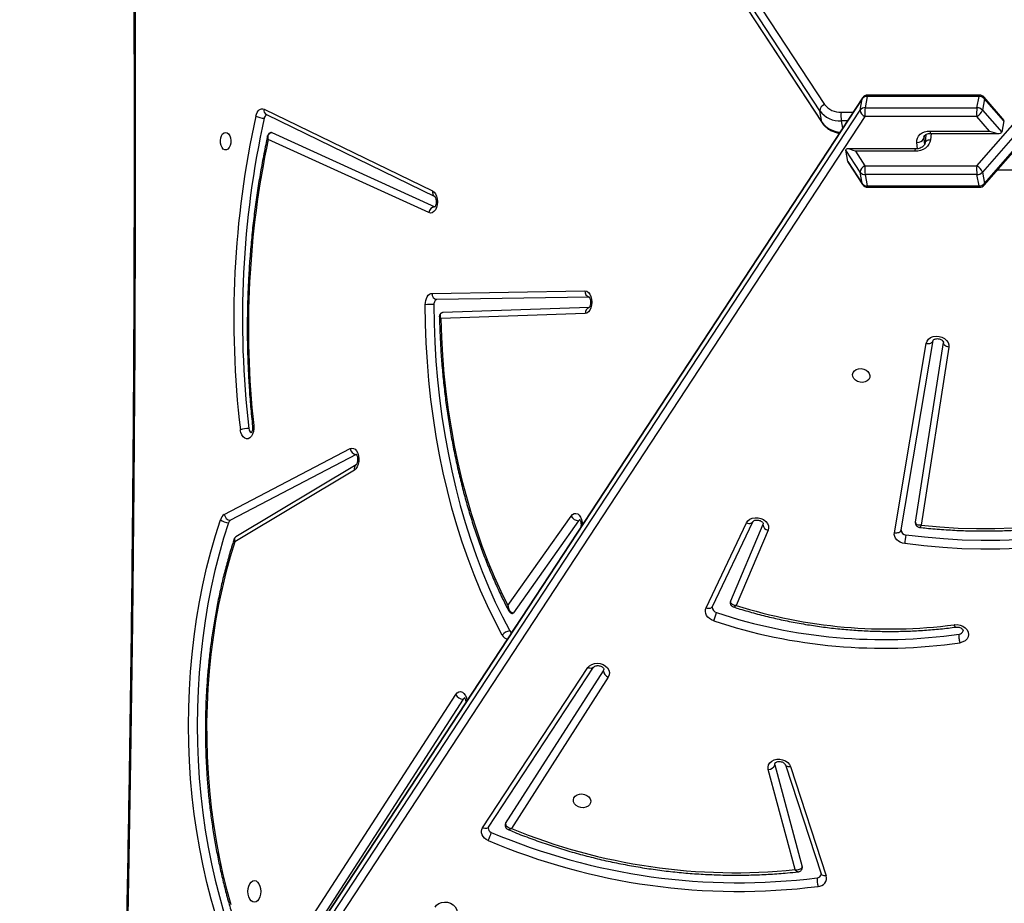
# Model space of a CAD drawing. Units: inches. Extents: x 1292 to 2521, y -888 to -58.
# Drawn here: x 1929 to 1977, y -491 to -448 of the extents above; entities that cross this region are included whole.
import ezdxf

# ---------------------------------------------------------------- set-up
doc = ezdxf.new("R2010")
doc.units = ezdxf.units.IN
doc.header["$MEASUREMENT"] = 0
doc.layers.add('VP-DIM', color=7, linetype='Continuous')
doc.layers.add('VP-HIC', color=6, linetype='Continuous')
doc.layers.add('VP-EQ', color=7, linetype='Continuous', true_color=0x8a3492)
doc.styles.get("Standard").update_dxf_attribs({"font": 'arial.ttf'})
doc.dimstyles.get("Standard").update_dxf_attribs({"dimtxt": 14, "dimasz": 20, "dimexe": 20, "dimexo": 50, "dimgap": 20, "dimtad": 0, "dimdec": 0, "dimzin": 0, "dimdsep": 46, "dimtxsty": 'Standard', "dimcen": -0.09, "dimadec": 0, "dimazin": 0, "dimtfac": 1, "dimtdec": 4, "dimtofl": 0, "dimtmove": 0, "dimatfit": 3, "dimfxl": 70, "dimfxlon": 1, "dimtolj": 1, "dimtzin": 0, "dimarcsym": 0})

# ---------------------------------------------------------------- blocks, each defined once
blk = doc.blocks.new('*D53')
at = {"layer": 'Defpoints', "color": 0}
for p in [(2351.38, -78.019), (1621.488, -421.169), (2351.38, -506.328)]:
    blk.add_point(p, dxfattribs=at)
at = {"layer": 'VP-DIM', "color": 0, "lineweight": -2}
for p, q in [((1621.488, -148.019), (1621.488, -58.019)), ((2351.38, -148.019), (2351.38, -58.019)), ((1641.488, -78.019), (1967.815, -78.019)), ((2331.38, -78.019), (2038.545, -78.019))]:
    blk.add_line(p, q, dxfattribs=at)
at = {"layer": 'VP-DIM', "color": 0}
for points in [[(1641.488, -74.686), (1641.488, -81.353), (1621.488, -78.019)], [(2331.38, -81.353), (2331.38, -74.686), (2351.38, -78.019)]]:
    blk.add_solid(points, dxfattribs=at)
at = {"layer": 'VP-DIM', "color": 0, "insert": (2003.18, -78.019), "char_height": 14, "attachment_point": 5}
blk.add_mtext('\\A1;730', dxfattribs=at)
blk = doc.blocks.new('*D54')
at = {"layer": 'Defpoints', "color": 0}
for p in [(1880.107, -223.169), (1978.886, -887.952), (2500.545, -887.952)]:
    blk.add_point(p, dxfattribs=at)
at = {"layer": 'VP-DIM', "color": 0, "lineweight": -2}
for p, q in [((2430.545, -223.169), (2520.545, -223.169)), ((2500.545, -243.169), (2500.545, -502.775)), ((2500.545, -867.952), (2500.545, -573.855)), ((2430.545, -887.952), (2520.545, -887.952))]:
    blk.add_line(p, q, dxfattribs=at)
at = {"layer": 'VP-DIM', "color": 0}
for points in [[(2503.878, -243.169), (2497.212, -243.169), (2500.545, -223.169)], [(2497.212, -867.952), (2503.878, -867.952), (2500.545, -887.952)]]:
    blk.add_solid(points, dxfattribs=at)
at = {"layer": 'VP-DIM', "color": 0, "insert": (2500.545, -538.315), "char_height": 14, "attachment_point": 5, "rotation": 90}
blk.add_mtext('\\A1;665', dxfattribs=at)
blk = doc.blocks.new('*D56')
at = {"layer": 'Defpoints', "color": 0}
for p in [(1812.482, -119.838), (1812.482, -417.584), (2200.386, -490.137)]:
    blk.add_point(p, dxfattribs=at)
at = {"layer": 'VP-DIM', "color": 0, "lineweight": -2}
for p, q in [((1812.482, -189.838), (1812.482, -99.838)), ((2200.386, -189.838), (2200.386, -99.838)), ((1832.482, -119.838), (1971.02, -119.838)), ((2180.386, -119.838), (2041.848, -119.838))]:
    blk.add_line(p, q, dxfattribs=at)
at = {"layer": 'VP-DIM', "color": 0}
for points in [[(1832.482, -116.505), (1832.482, -123.172), (1812.482, -119.838)], [(2180.386, -123.172), (2180.386, -116.505), (2200.386, -119.838)]]:
    blk.add_solid(points, dxfattribs=at)
at = {"layer": 'VP-DIM', "color": 0, "insert": (2006.434, -119.838), "char_height": 14, "attachment_point": 5}
blk.add_mtext('\\A1;390', dxfattribs=at)
blk = doc.blocks.new('3003-1__')
at = {"color": 7, "linetype": 'Continuous', "lineweight": 25}
for p, q in [((335.789, 430.782), (374.162, 489.214)), ((374.395, 488.907), (336.023, 430.475)), ((335.908, 429.885), (374.28, 488.316)), ((335.924, 429.926), (374.296, 488.357)), ((355.351, 459.137), (364.753, 473.663)), ((365.024, 473.302), (355.713, 458.917)), ((339.413, 462.418), (337.671, 467.729)), ((339.665, 462.329), (337.923, 467.639)), ((339.19, 467.428), (340.495, 462.552)), ((340.17, 462.338), (338.844, 467.293)), ((348.287, 458.059), (353.002, 465.421)), ((353.282, 465.187), (348.522, 457.754)), ((354.123, 465.37), (349.002, 457.582)), ((354.406, 465.389), (349.286, 457.6)), ((354.131, 465.39), (354.123, 465.37)), ((340.17, 462.338), (340.173, 462.266)), ((348.522, 457.754), (348.499, 457.694)), ((352.466, 455.098), (352.993, 455.892)), ((349.741, 450.457), (352.904, 454.939)), ((340.506, 450.922), (342.058, 454.573)), ((343.217, 454.634), (341.254, 450.506)), ((343.521, 454.688), (341.558, 450.561)), ((353.17, 454.582), (350.097, 450.229)), ((340.756, 450.645), (342.34, 454.371)), ((342.34, 454.371), (342.348, 454.397)), ((360.56, 447.732), (366.423, 451.241)), ((360.646, 447.989), (366.469, 451.475)), ((331.702, 442.014), (333.049, 450.674)), ((334.031, 450.905), (332.478, 441.695)), ((334.36, 451.037), (332.806, 441.827)), ((340.746, 450.611), (340.756, 450.645)), ((333.325, 450.525), (331.965, 441.782)), ((341.256, 450.511), (341.254, 450.506)), ((360.564, 447.233), (366.685, 450.435)), ((366.978, 450.149), (360.858, 446.947)), ((349.41, 440.378), (356.444, 440.624)), ((349.217, 440.079), (356.336, 440.328)), ((349.219, 439.578), (356.626, 439.693)), ((356.867, 439.393), (349.42, 439.278)), ((357.022, 435.467), (364.841, 431.908)), ((364.661, 431.57), (356.735, 435.178)), ((364.933, 430.7), (356.733, 434.678)), ((365.041, 430.43), (356.842, 434.408)), ((329.972, 434.053), (279.049, 375.622)), ((329.986, 434.127), (279.063, 375.696)), ((330.071, 433.504), (329.972, 434.053)), ((335.657, 434.23), (330.212, 434.23)), ((330.238, 434.167), (330.337, 433.617)), ((335.682, 434.167), (330.238, 434.167)), ((335.781, 433.617), (335.682, 434.167)), ((336.606, 433.031), (335.908, 434.094)), ((335.924, 434.053), (336.023, 433.504)), ((336.629, 432.98), (335.924, 434.053)), ((279.148, 375.072), (330.071, 433.504)), ((330.337, 433.617), (335.781, 433.617)), ((336.023, 433.504), (336.728, 432.43)), ((330.345, 433.197), (279.421, 374.765)), ((335.789, 433.197), (330.345, 433.197)), ((336.257, 432.484), (335.789, 433.197)), ((336.629, 432.98), (336.728, 432.43)), ((333.321, 432.367), (336.643, 432.367)), ((333.354, 432.484), (336.257, 432.484)), ((332.822, 431.668), (332.866, 432.081)), ((329.036, 430.999), (329.135, 431.549)), ((330.071, 430.475), (329.135, 431.549)), ((332.594, 431.612), (329.271, 431.612)), ((329.724, 431.495), (330.345, 430.782)), ((332.627, 431.495), (329.724, 431.495)), ((329.036, 430.999), (329.972, 429.926)), ((374.14, 375.877), (337.872, 431.103)), ((337.888, 431.062), (337.987, 430.512)), ((374.156, 375.836), (337.888, 431.062)), ((329.09, 430.881), (329.986, 429.852)), ((329.972, 429.926), (330.071, 430.475)), ((330.345, 430.782), (335.789, 430.782)), ((336.023, 430.475), (335.924, 429.926)), ((337.987, 430.512), (374.255, 375.286)), ((330.337, 430.362), (330.238, 429.812)), ((335.781, 430.362), (330.337, 430.362)), ((335.682, 429.812), (335.781, 430.362)), ((374.021, 374.979), (337.754, 430.205)), ((330.212, 429.749), (335.657, 429.749)), ((330.238, 429.812), (335.682, 429.812))]:
    blk.add_line(p, q, dxfattribs=at)
at = {"color": 8, "linetype": 'Continuous', "lineweight": 25}
for p, q in [((328.623, 433.395), (329.348, 433.395)), ((332.567, 431.612), (332.601, 431.93)), ((332.93, 431.866), (332.898, 432.164)), ((333.227, 432.358), (333.26, 432.049)), ((332.909, 431.75), (332.93, 431.866)), ((336.643, 431.005), (336.942, 431.005)), ((336.942, 431.005), (336.877, 431.361)), ((336.949, 430.584), (336.367, 430.584))]:
    blk.add_line(p, q, dxfattribs=at)
at = {"color": 8, "linetype": 'Continuous', "lineweight": 25, "flags": 128}
for points in [[(372.022, 379.101), (371.952, 381.783), (371.792, 388.474), (371.655, 395.166), (371.541, 401.86), (371.45, 408.554), (371.382, 415.25), (371.336, 421.945), (371.313, 428.641), (371.313, 435.338), (371.336, 442.034), (371.382, 448.729), (371.45, 455.425), (371.541, 462.119), (371.655, 468.813), (371.792, 475.505), (371.952, 482.196), (372.022, 484.878)], [(337.671, 467.729), (337.727, 467.734), (337.779, 467.731), (337.826, 467.721), (337.866, 467.704), (337.896, 467.682), (337.917, 467.654), (337.923, 467.639)], [(354.123, 465.37), (354.14, 465.39), (354.17, 465.41), (354.208, 465.423), (354.253, 465.427), (354.302, 465.422), (354.354, 465.409), (354.406, 465.389)], [(339.413, 462.418), (339.468, 462.423), (339.52, 462.42), (339.567, 462.41), (339.607, 462.394), (339.638, 462.371), (339.659, 462.343), (339.665, 462.329)], [(355.713, 458.917), (355.643, 458.834), (355.562, 458.784), (355.476, 458.77), (355.391, 458.794), (355.312, 458.853), (355.246, 458.944), (355.196, 459.061), (355.165, 459.195), (355.164, 459.207)], [(349.002, 457.582), (349.019, 457.602), (349.049, 457.622), (349.087, 457.634), (349.132, 457.638), (349.181, 457.634), (349.233, 457.621), (349.286, 457.6)], [(353.006, 455.922), (352.998, 455.901), (352.993, 455.892)], [(343.521, 454.688), (343.466, 454.704), (343.411, 454.713), (343.36, 454.713), (343.313, 454.705), (343.274, 454.69), (343.242, 454.668), (343.22, 454.639), (343.217, 454.634)], [(341.558, 450.561), (341.502, 450.577), (341.448, 450.585), (341.396, 450.586), (341.35, 450.578), (341.31, 450.563), (341.279, 450.54), (341.256, 450.512), (341.256, 450.511)], [(350.097, 450.229), (350.026, 450.151), (349.944, 450.107), (349.859, 450.099), (349.775, 450.127), (349.698, 450.19), (349.634, 450.284), (349.586, 450.402), (349.558, 450.537), (349.552, 450.661)], [(365.548, 445.828), (365.578, 445.838), (365.598, 445.848), (365.606, 445.857), (365.606, 445.86)], [(330.212, 434.23), (330.215, 434.229), (330.223, 434.219), (330.231, 434.198), (330.238, 434.167)], [(335.657, 434.23), (335.66, 434.229), (335.668, 434.219), (335.675, 434.198), (335.682, 434.167)], [(335.924, 434.053), (335.912, 434.087), (335.908, 434.094)], [(333.354, 432.484), (333.348, 432.441), (333.342, 432.407), (333.334, 432.383), (333.326, 432.37), (333.321, 432.367)], [(332.601, 431.93), (332.659, 431.933), (332.712, 431.944), (332.761, 431.961), (332.802, 431.984), (332.834, 432.011), (332.855, 432.043), (332.866, 432.077), (332.866, 432.078)], [(332.627, 431.495), (332.621, 431.538), (332.614, 431.572), (332.607, 431.596), (332.599, 431.609), (332.594, 431.612)], [(332.928, 431.794), (332.929, 431.804), (332.93, 431.866)], [(337.888, 431.062), (337.877, 431.095), (337.872, 431.103)], [(330.212, 429.749), (330.215, 429.75), (330.223, 429.76), (330.231, 429.781), (330.238, 429.812)], [(335.657, 429.749), (335.66, 429.75), (335.668, 429.76), (335.675, 429.781), (335.682, 429.812)], [(335.908, 429.885), (335.912, 429.892), (335.924, 429.926)]]:
    blk.add_lwpolyline(points, dxfattribs=at)
at = {"color": 7, "linetype": 'Continuous', "lineweight": 25, "flags": 128}
for points in [[(367.398, 469.647), (367.623, 468.861), (367.829, 468.06), (368.013, 467.246), (368.177, 466.419), (368.32, 465.581), (368.441, 464.734), (368.541, 463.88), (368.619, 463.019), (368.674, 462.154), (368.708, 461.285), (368.72, 460.415), (368.71, 459.545), (368.677, 458.676), (368.623, 457.81), (368.546, 456.949), (368.448, 456.094), (368.328, 455.247), (368.187, 454.408), (368.024, 453.581), (367.841, 452.766), (367.637, 451.964), (367.413, 451.177), (367.169, 450.407)], [(366.771, 450.552), (367.012, 451.311), (367.232, 452.087), (367.433, 452.877), (367.614, 453.68), (367.774, 454.496), (367.914, 455.321), (368.032, 456.156), (368.129, 456.999), (368.204, 457.848), (368.258, 458.701), (368.29, 459.557), (368.3, 460.414), (368.288, 461.272), (368.255, 462.128), (368.2, 462.981), (368.123, 463.829), (368.025, 464.671), (367.906, 465.506), (367.765, 466.331), (367.604, 467.146), (367.422, 467.948), (367.219, 468.738), (366.997, 469.512)], [(366.469, 451.475), (366.694, 452.219), (366.901, 452.978), (367.087, 453.751), (367.254, 454.536), (367.4, 455.333), (367.526, 456.139), (367.63, 456.954), (367.714, 457.775), (367.777, 458.601), (367.818, 459.431), (367.838, 460.263), (367.837, 461.096), (367.814, 461.928), (367.77, 462.758), (367.704, 463.584), (367.618, 464.404), (367.51, 465.218), (367.382, 466.023), (367.233, 466.818), (367.064, 467.602), (366.875, 468.373), (366.666, 469.13)], [(356.717, 469.249), (356.643, 469.15), (356.536, 469.073), (356.405, 469.023), (356.258, 469.004), (356.107, 469.018), (355.963, 469.064), (355.836, 469.138), (355.736, 469.235), (355.671, 469.347), (355.644, 469.467)], [(365.515, 467.965), (365.434, 467.982), (365.357, 468.035), (365.292, 468.118), (365.242, 468.227), (365.21, 468.354), (365.199, 468.49), (365.21, 468.625), (365.242, 468.752), (365.292, 468.861), (365.357, 468.944), (365.434, 468.997), (365.515, 469.015), (365.597, 468.997), (365.673, 468.944), (365.739, 468.861), (365.789, 468.752), (365.821, 468.625), (365.831, 468.49), (365.821, 468.354), (365.789, 468.227), (365.739, 468.118), (365.673, 468.035), (365.597, 467.982), (365.515, 467.965)], [(338.844, 467.293), (338.84, 467.324), (338.842, 467.349)], [(354.137, 466.007), (354.234, 465.956), (354.318, 465.892), (354.385, 465.816), (354.433, 465.732), (354.46, 465.644), (354.464, 465.555), (354.446, 465.469), (354.406, 465.389)], [(353.282, 465.187), (353.296, 465.216), (353.3, 465.233)], [(349.142, 464.085), (349.15, 464.184), (349.195, 464.274), (349.273, 464.348), (349.376, 464.398), (349.496, 464.42), (349.622, 464.413), (349.742, 464.376), (349.847, 464.314), (349.927, 464.231), (349.974, 464.135), (349.985, 464.035), (349.958, 463.939), (349.896, 463.856), (349.805, 463.793), (349.692, 463.757), (349.568, 463.749), (349.443, 463.772), (349.329, 463.822), (349.236, 463.895), (349.172, 463.986), (349.142, 464.085)], [(340.495, 462.552), (340.507, 462.438), (340.482, 462.327), (340.422, 462.228), (340.331, 462.147), (340.215, 462.089), (340.081, 462.057), (339.939, 462.055), (339.797, 462.081), (339.666, 462.135), (339.553, 462.213), (339.467, 462.31), (339.413, 462.418)], [(355.276, 459.074), (355.301, 459.086), (355.351, 459.137)], [(349.286, 457.6), (349.205, 457.511), (349.095, 457.443), (348.965, 457.401), (348.823, 457.388), (348.679, 457.406), (348.541, 457.452), (348.421, 457.524), (348.325, 457.617), (348.261, 457.724), (348.232, 457.839), (348.241, 457.953), (348.287, 458.059)], [(331.443, 455.516), (331.299, 455.511), (331.155, 455.537), (331.022, 455.59), (330.907, 455.669), (330.819, 455.766), (330.764, 455.877), (330.746, 455.992), (330.766, 456.105), (330.821, 456.207), (330.91, 456.292), (331.025, 456.354), (331.159, 456.389)], [(353.45, 456.02), (353.817, 455.32), (354.167, 454.598), (354.501, 453.854), (354.817, 453.088), (355.114, 452.303), (355.394, 451.5), (355.654, 450.679), (355.895, 449.842), (356.117, 448.991), (356.319, 448.125), (356.5, 447.248), (356.661, 446.359), (356.801, 445.461), (356.92, 444.554), (357.018, 443.641), (357.094, 442.722), (357.15, 441.798), (357.183, 440.872), (357.195, 439.945)], [(356.775, 439.944), (356.763, 440.86), (356.73, 441.775), (356.675, 442.686), (356.6, 443.594), (356.503, 444.496), (356.386, 445.391), (356.247, 446.278), (356.088, 447.156), (355.909, 448.022), (355.71, 448.877), (355.491, 449.718), (355.253, 450.544), (354.996, 451.355), (354.72, 452.148), (354.426, 452.924), (354.114, 453.679), (353.785, 454.414), (353.439, 455.128), (353.077, 455.818)], [(343.148, 455.326), (343.257, 455.28), (343.354, 455.218), (343.435, 455.143), (343.498, 455.058), (343.539, 454.967), (343.557, 454.872), (343.551, 454.778), (343.521, 454.688)], [(356.444, 440.624), (356.412, 441.52), (356.36, 442.413), (356.286, 443.303), (356.192, 444.186), (356.076, 445.063), (355.941, 445.932), (355.784, 446.791), (355.608, 447.64), (355.412, 448.476), (355.196, 449.299), (354.961, 450.108), (354.707, 450.9), (354.435, 451.675), (354.144, 452.432), (353.836, 453.17), (353.511, 453.887), (353.17, 454.582)], [(318.089, 449.238), (318.856, 449.599), (319.642, 449.934), (320.447, 450.243), (321.269, 450.526), (322.107, 450.783), (322.96, 451.012), (323.826, 451.214), (324.704, 451.388), (325.593, 451.535), (326.491, 451.653), (327.398, 451.743), (328.311, 451.804), (329.23, 451.836), (330.152, 451.84), (331.078, 451.816), (332.004, 451.762), (332.93, 451.68), (333.855, 451.57)], [(333.855, 451.57), (333.965, 451.546), (334.069, 451.505), (334.163, 451.449), (334.242, 451.38), (334.303, 451.301), (334.344, 451.216), (334.363, 451.126), (334.36, 451.037)], [(318.228, 448.85), (318.985, 449.206), (319.762, 449.537), (320.556, 449.843), (321.368, 450.122), (322.196, 450.375), (323.038, 450.602), (323.893, 450.801), (324.76, 450.973), (325.638, 451.118), (326.525, 451.234), (327.421, 451.323), (328.323, 451.383), (329.23, 451.416), (330.141, 451.419), (331.054, 451.395), (331.969, 451.342), (332.884, 451.262), (333.797, 451.153)], [(333.049, 450.674), (332.152, 450.756), (331.255, 450.81), (330.358, 450.835), (329.464, 450.831), (328.574, 450.799), (327.69, 450.739), (326.812, 450.65), (325.942, 450.533), (325.082, 450.388), (324.233, 450.216), (323.396, 450.015), (322.572, 449.788), (321.764, 449.534), (320.972, 449.253), (320.197, 448.946), (319.44, 448.614)], [(334.36, 451.037), (334.302, 451.044), (334.244, 451.043), (334.19, 451.035), (334.141, 451.02), (334.099, 450.999), (334.066, 450.972), (334.043, 450.94), (334.031, 450.905)], [(341.558, 450.561), (341.491, 450.464), (341.394, 450.386), (341.274, 450.333), (341.137, 450.307), (340.993, 450.31), (340.853, 450.343), (340.724, 450.403), (340.616, 450.486), (340.536, 450.586), (340.49, 450.697), (340.479, 450.812), (340.506, 450.922)], [(349.671, 450.402), (349.69, 450.41), (349.741, 450.457)], [(360.858, 446.947), (360.774, 446.922), (360.689, 446.934), (360.608, 446.981), (360.538, 447.061), (360.482, 447.168), (360.445, 447.296), (360.428, 447.435), (360.433, 447.576), (360.46, 447.711), (360.507, 447.829), (360.57, 447.924), (360.646, 447.989)], [(365.548, 445.828), (365.544, 445.971), (365.562, 446.11), (365.601, 446.237), (365.659, 446.343), (365.731, 446.421), (365.813, 446.465), (365.899, 446.473), (365.983, 446.444), (366.06, 446.379), (366.124, 446.284), (366.171, 446.165), (366.199, 446.03)], [(335.55, 443.39), (335.559, 443.489), (335.603, 443.579), (335.681, 443.653), (335.784, 443.703), (335.904, 443.725), (336.03, 443.718), (336.15, 443.681), (336.255, 443.618), (336.335, 443.536), (336.382, 443.44), (336.393, 443.339), (336.366, 443.244), (336.304, 443.161), (336.213, 443.098), (336.1, 443.062), (335.976, 443.054), (335.851, 443.076), (335.737, 443.127), (335.644, 443.2), (335.58, 443.29), (335.55, 443.39)], [(332.806, 441.827), (332.769, 441.719), (332.696, 441.624), (332.594, 441.549), (332.469, 441.5), (332.329, 441.48), (332.184, 441.489), (332.044, 441.528), (331.918, 441.593), (331.815, 441.681), (331.742, 441.785), (331.703, 441.899), (331.702, 442.014)], [(331.702, 442.014), (331.759, 442.001), (331.813, 441.981), (331.861, 441.956), (331.902, 441.926), (331.933, 441.892), (331.955, 441.855), (331.966, 441.818), (331.965, 441.782)], [(332.806, 441.827), (332.748, 441.833), (332.691, 441.833), (332.636, 441.825), (332.588, 441.81), (332.546, 441.788), (332.513, 441.761), (332.49, 441.73), (332.478, 441.695)], [(349.42, 439.278), (349.335, 439.295), (349.255, 439.348), (349.186, 439.434), (349.133, 439.547), (349.099, 439.678), (349.086, 439.819), (349.096, 439.962), (349.128, 440.095), (349.179, 440.21), (349.246, 440.299), (349.325, 440.356), (349.41, 440.378)], [(356.626, 439.693), (356.655, 439.698), (356.683, 439.713), (356.709, 439.736), (356.732, 439.768), (356.75, 439.805), (356.764, 439.849), (356.772, 439.895), (356.775, 439.944)], [(357.195, 439.945), (357.189, 439.838), (357.171, 439.735), (357.141, 439.64), (357.1, 439.557), (357.05, 439.488), (356.993, 439.437), (356.932, 439.405), (356.867, 439.393)], [(356.842, 434.408), (356.763, 434.466), (356.696, 434.555), (356.645, 434.67), (356.613, 434.803), (356.604, 434.945), (356.616, 435.086), (356.65, 435.217), (356.703, 435.33), (356.772, 435.415), (356.852, 435.469), (356.937, 435.486), (357.022, 435.467)], [(332.601, 431.93), (332.626, 432.038), (332.677, 432.142), (332.751, 432.238), (332.846, 432.322), (332.959, 432.391), (333.084, 432.442), (333.218, 432.473), (333.354, 432.484)], [(366.917, 431.565), (366.841, 431.583), (366.772, 431.638), (366.717, 431.725), (366.678, 431.834), (366.661, 431.958), (366.667, 432.084), (366.695, 432.202), (366.743, 432.301), (366.806, 432.372), (366.878, 432.41), (366.955, 432.41), (367.028, 432.372), (367.091, 432.301), (367.138, 432.202), (367.166, 432.084), (367.172, 431.958), (367.155, 431.834), (367.117, 431.725), (367.061, 431.638), (366.992, 431.583), (366.917, 431.565)], [(333.26, 432.049), (333.259, 431.941), (333.23, 431.837), (333.177, 431.741), (333.099, 431.657), (333.002, 431.588), (332.887, 431.537), (332.761, 431.506), (332.627, 431.495)], [(364.677, 431.567), (364.672, 431.567), (364.661, 431.57)], [(365.444, 430.766), (365.417, 430.674), (365.38, 430.591), (365.335, 430.521), (365.283, 430.467), (365.225, 430.429), (365.164, 430.411), (365.102, 430.411), (365.041, 430.43)]]:
    blk.add_lwpolyline(points, dxfattribs=at)
at = {"color": 7, "linetype": 'Continuous', "lineweight": 25}
for centre, radius, start, end in [((341.959, 437.347), 31.14, 66.9795, 97.1662), ((338.074, 467.829), 0.415, 89.9754, 193.8884), ((337.079, 467.94), 1.041, 353.7189, 16.9791), ((341.951, 437.303), 30.763, 66.9795, 97.1663), ((338.125, 467.615), 0.211, 92.9822, 165.3361), ((342.117, 439.043), 28.536, 67.5764, 95.8881), ((355.348, 465.299), 1.403, 149.6742, 166.9172), ((353.912, 465.408), 0.22, 355.4261, 71.5762), ((340.497, 462.195), 0.356, 90.3079, 156.3674), ((355.323, 458.683), 0.455, 31.0037, 86.5593), ((348.179, 457.732), 0.344, 3.5952, 71.6112), ((334.903, 430.487), 26.172, 71.6362, 98.2234), ((331.217, 455.763), 0.21, 93.5571, 165.537), ((334.895, 430.442), 25.795, 71.6361, 98.2262), ((352.942, 455.757), 0.148, 24.4488, 70.9456), ((353.053, 456.31), 0.492, 272.8005, 323.9028), ((334.622, 431.062), 24.66, 72.4476, 97.4061), ((345.177, 454.465), 2.204, 157.0236, 167.9871), ((342.959, 454.667), 0.265, 356.9959, 76.3498), ((352.946, 454.915), 0.0488, 93.5106, 149.4454), ((326.981, 452.313), 6.914, 350.341, 353.8338), ((333.79, 450.911), 0.241, 358.5694, 88.4118), ((340.45, 450.62), 0.307, 4.8388, 79.499), ((349.712, 450.019), 0.439, 28.5389, 86.2317), ((366.578, 450.604), 0.2, 302.2218, 345.0381), ((366.647, 450.102), 0.335, 8.0055, 83.5054), ((366.756, 449.894), 0.658, 51.1773, 88.6763), ((366.744, 450.52), 0.439, 302.225, 345.0347), ((360.526, 446.9), 0.335, 8.0074, 83.5035), ((321.641, 441.078), 44.163, 348.0161, 6.1741), ((320.626, 440.635), 45.471, 347.6008, 6.7414), ((320.645, 440.63), 45.872, 347.5824, 6.7598), ((365.572, 445.981), 0.21, 357.6514, 63.8866), ((365.775, 447.559), 1.587, 270.2414, 285.4752), ((356.592, 439.419), 0.277, 354.7369, 82.8812), ((356.77, 563.575), 123.632, 270.00263, 270.19734), ((356.697, 435.503), 0.327, 276.6693, 353.7399), ((330.233, 433.811), 0.356, 89.196, 137.1315), ((330.212, 433.93), 0.3, 90, 138.9277), ((335.657, 433.93), 0.3, 33.2934, 90), ((335.696, 433.883), 0.284, 36.8001, 92.745), ((330.332, 433.262), 0.356, 89.1957, 137.1318), ((330.573, 433.675), 0.53, 198.862, 244.4686), ((328.608, 433.376), 1.746, 354.1053, 7.9494), ((335.795, 433.333), 0.284, 36.8001, 92.745), ((334.052, 433.376), 1.746, 354.1053, 7.9494), ((335.676, 433.525), 0.347, 288.9433, 356.4988), ((333.221, 431.731), 0.32, 82.9316, 155.1427), ((337.001, 429.774), 1.232, 36.8009, 92.744), ((335.212, 430.763), 1.747, 354.108, 7.9467), ((330.573, 430.304), 0.53, 115.531, 161.1379), ((330.332, 430.717), 0.356, 222.8682, 270.8043), ((328.608, 430.603), 1.746, 352.0505, 5.8947), ((334.052, 430.603), 1.746, 352.0505, 5.8947), ((335.795, 430.646), 0.284, 267.255, 323.1999), ((335.676, 430.454), 0.347, 3.5013, 71.0572), ((336.995, 429.637), 0.948, 36.8012, 92.744), ((337.641, 430.533), 0.347, 288.9435, 356.5), ((364.844, 430.89), 0.192, 290.8307, 354.3539), ((365.025, 429.981), 0.89, 61.9138, 89.3311), ((330.233, 430.168), 0.356, 222.8685, 270.804), ((330.212, 430.049), 0.3, 221.0723, 270), ((335.657, 430.049), 0.3, 270, 326.7066), ((335.696, 430.096), 0.284, 267.255, 323.1999)]:
    blk.add_arc(centre, radius, start, end, dxfattribs=at)
at = {"color": 8, "linetype": 'Continuous', "lineweight": 25}
for centre, radius, start, end in [((353.181, 455.91), 0.29, 22.2983, 88.4733), ((360.424, 447.92), 0.233, 305.9988, 17.2528), ((349.131, 440.35), 0.28, 287.5191, 5.7304), ((349.135, 439.3), 0.286, 355.557, 73.0192), ((356.606, 434.471), 0.244, 345.2345, 58.5014), ((330.052, 434.076), 0.0834, 142.5793, 195.7047), ((336.922, 430.348), 1.201, 36.4617, 86.3164), ((364.806, 430.492), 0.243, 345.2281, 58.6223), ((330.052, 429.903), 0.0834, 164.2947, 217.4214)]:
    blk.add_arc(centre, radius, start, end, dxfattribs=at)
at = {"color": 7, "linetype": 'Continuous', "lineweight": 25}
for centre, major_axis, ratio, start_param, end_param in [((336.125, 433.217), (0.5, -0.27), 0.26166, 0.205754, 0.451474), ((336.224, 432.667), (0.5, -0.27), 0.26166, 4.918143, 6.488939), ((329.691, 431.312), (0.551, -0.251), 0.299041, 1.646544, 3.21734), ((329.591, 430.762), (0.551, -0.251), 0.299041, 3.21734, 3.723072)]:
    blk.add_ellipse(centre, major_axis=major_axis, ratio=ratio, start_param=start_param, end_param=end_param, dxfattribs=at)
for points, knots in [([(372.086, 379.004), (372.039, 380.81), (371.937, 384.651), (371.805, 390.53), (371.686, 396.639), (371.585, 402.749), (371.504, 408.859), (371.441, 414.971), (371.398, 421.083), (371.373, 427.195), (371.368, 433.307), (371.382, 439.419), (371.414, 445.531), (371.466, 451.642), (371.536, 457.753), (371.626, 463.864), (371.735, 469.973), (371.863, 476.082), (371.981, 481.083), (372.062, 484.048), (372.088, 484.977)], [0, 0, 0, 0, 0.051161, 0.108818, 0.166475, 0.224132, 0.281789, 0.339446, 0.397103, 0.454759, 0.512416, 0.570073, 0.62773, 0.685387, 0.743044, 0.800701, 0.858358, 0.916015, 0.973672, 1, 1, 1, 1]), ([(366.5, 451.34), (366.524, 451.413), (366.622, 451.718), (366.784, 452.267), (366.978, 452.991), (367.153, 453.728), (367.311, 454.475), (367.451, 455.232), (367.572, 455.998), (367.675, 456.771), (367.758, 457.55), (367.823, 458.334), (367.869, 459.122), (367.896, 459.912), (367.904, 460.703), (367.892, 461.494), (367.862, 462.283), (367.812, 463.07), (367.744, 463.853), (367.656, 464.631), (367.55, 465.403), (367.425, 466.167), (367.282, 466.923), (367.12, 467.668), (366.941, 468.402), (366.744, 469.124), (366.53, 469.832), (366.298, 470.526), (366.05, 471.205), (365.786, 471.866), (365.505, 472.509), (365.241, 473.071), (365.065, 473.41), (364.993, 473.548)], [0, 0, 0, 0, 0.010383, 0.043724, 0.077063, 0.110397, 0.143728, 0.177056, 0.210382, 0.243705, 0.277025, 0.310345, 0.343663, 0.376979, 0.410296, 0.443613, 0.476929, 0.510247, 0.543566, 0.576886, 0.610208, 0.643533, 0.676861, 0.710192, 0.743526, 0.776864, 0.810207, 0.843554, 0.876905, 0.910262, 0.943623, 0.976989, 1, 1, 1, 1]), ([(337.923, 467.639), (337.922, 467.643), (337.919, 467.657), (337.92, 467.663), (337.921, 467.668)], [0, 0, 0, 0, 0.305841, 1, 1, 1, 1]), ([(339.047, 467.534), (339.025, 467.531), (338.979, 467.523), (338.915, 467.483), (338.862, 467.423), (338.849, 467.373), (338.843, 467.349)], [0, 0, 0, 0, 0.2238362, 0.4794235, 0.7488523, 1, 1, 1, 1]), ([(339.19, 467.428), (339.189, 467.428), (339.154, 467.434), (339.076, 467.438), (338.974, 467.419), (338.902, 467.382), (338.859, 467.34), (338.849, 467.309), (338.844, 467.293)], [0, 0, 0, 0, 0.002317, 0.222738, 0.477332, 0.679187, 0.835127, 1, 1, 1, 1]), ([(353.158, 465.484), (353.055, 465.526), (352.693, 465.677), (352.063, 465.918), (351.266, 466.199), (350.458, 466.456), (349.641, 466.69), (348.817, 466.901), (347.986, 467.087), (347.149, 467.249), (346.308, 467.387), (345.464, 467.5), (344.618, 467.588), (343.771, 467.651), (342.924, 467.689), (342.079, 467.702), (341.236, 467.69), (340.397, 467.653), (339.667, 467.6), (339.22, 467.552), (339.048, 467.534)], [0, 0, 0, 0, 0.023442, 0.082187, 0.140933, 0.19968, 0.258427, 0.317174, 0.375921, 0.434669, 0.493417, 0.552165, 0.610913, 0.669662, 0.728411, 0.787161, 0.845911, 0.904663, 0.963414, 1, 1, 1, 1]), ([(353.3, 465.232), (353.3, 465.232), (353.312, 465.256), (353.302, 465.316), (353.277, 465.391), (353.225, 465.447), (353.184, 465.475), (353.161, 465.482), (353.158, 465.483)], [0, 0, 0, 0, 0.000042, 0.251694, 0.532786, 0.759309, 0.967194, 1, 1, 1, 1]), ([(353.282, 465.187), (353.283, 465.203), (353.285, 465.235), (353.259, 465.288), (353.205, 465.345), (353.115, 465.395), (353.039, 465.415), (353.002, 465.421), (353.002, 465.421)], [0, 0, 0, 0, 0.162174, 0.315031, 0.515023, 0.771278, 0.997687, 1, 1, 1, 1]), ([(340.172, 462.266), (340.172, 462.264), (340.172, 462.256), (340.163, 462.24), (340.133, 462.211), (340.078, 462.184), (340.002, 462.167), (339.914, 462.169), (339.827, 462.189), (339.752, 462.226), (339.698, 462.271), (339.673, 462.308), (339.667, 462.323), (339.665, 462.329)], [0, 0, 0, 0, 0.049429, 0.163307, 0.263079, 0.356779, 0.455293, 0.55318, 0.650972, 0.74848, 0.845844, 0.944944, 1, 1, 1, 1]), ([(355.289, 459.06), (355.29, 459.06), (355.292, 459.059), (355.274, 459.078), (355.249, 459.126), (355.228, 459.198), (355.218, 459.257), (355.218, 459.288), (355.218, 459.29)], [0, 0, 0, 0, 0.098707, 0.318065, 0.532813, 0.755482, 0.988268, 1, 1, 1, 1]), ([(349.002, 457.582), (348.999, 457.578), (348.992, 457.568), (348.965, 457.544), (348.905, 457.516), (348.824, 457.502), (348.735, 457.507), (348.65, 457.531), (348.578, 457.57), (348.527, 457.616), (348.503, 457.657), (348.497, 457.681), (348.499, 457.69), (348.5, 457.694)], [0, 0, 0, 0, 0.045548, 0.14202, 0.242407, 0.338079, 0.433301, 0.528385, 0.62314, 0.717956, 0.815018, 0.919474, 1, 1, 1, 1]), ([(331.159, 456.389), (331.16, 456.386), (331.166, 456.368), (331.18, 456.32), (331.197, 456.238), (331.209, 456.137), (331.212, 456.042), (331.207, 455.995), (331.204, 455.972)], [0, 0, 0, 0, 0.028583, 0.141348, 0.35602, 0.570677, 0.785338, 1, 1, 1, 1]), ([(352.993, 455.892), (352.997, 455.897), (353.006, 455.91), (353.007, 455.91), (353.007, 455.91)], [0, 0, 0, 0, 0.404345, 1, 1, 1, 1]), ([(331.375, 455.63), (331.363, 455.629), (331.324, 455.624), (331.251, 455.628), (331.166, 455.652), (331.093, 455.691), (331.043, 455.736), (331.018, 455.778), (331.012, 455.802), (331.014, 455.811), (331.015, 455.815)], [0, 0, 0, 0, 0.06143, 0.195427, 0.3300056, 0.4641183, 0.5983227, 0.7356058, 0.8832341, 1, 1, 1, 1]), ([(342.191, 454.652), (342.086, 454.685), (341.73, 454.797), (341.117, 454.972), (340.348, 455.167), (339.572, 455.337), (338.791, 455.483), (338.006, 455.605), (337.218, 455.702), (336.428, 455.774), (335.638, 455.821), (334.849, 455.843), (334.063, 455.839), (333.279, 455.811), (332.501, 455.757), (331.864, 455.694), (331.489, 455.645), (331.37, 455.629)], [0, 0, 0, 0, 0.0299683, 0.1019848, 0.1740046, 0.2460246, 0.3180449, 0.3900659, 0.4620872, 0.5341092, 0.6061319, 0.6781557, 0.7501802, 0.8222059, 0.8942322, 0.9662589, 1, 1, 1, 1]), ([(353.17, 454.582), (353.17, 454.582), (353.169, 454.583), (353.169, 454.586), (353.169, 454.592), (353.167, 454.606), (353.162, 454.644), (353.144, 454.722), (353.1, 454.818), (353.033, 454.892), (352.968, 454.932), (352.926, 454.937), (352.904, 454.939)], [0, 0, 0, 0, 0.00212, 0.006131, 0.015012, 0.036835, 0.091032, 0.236715, 0.498892, 0.697777, 0.846194, 1, 1, 1, 1]), ([(353.14, 454.825), (353.137, 454.832), (353.124, 454.864), (353.083, 454.91), (353.019, 454.951), (352.968, 454.967), (352.943, 454.963), (352.943, 454.963)], [0, 0, 0, 0, 0.083591, 0.406309, 0.704436, 0.994969, 1, 1, 1, 1]), ([(342.34, 454.371), (342.341, 454.387), (342.342, 454.419), (342.316, 454.468), (342.261, 454.519), (342.171, 454.558), (342.095, 454.571), (342.059, 454.573), (342.058, 454.573)], [0, 0, 0, 0, 0.163813, 0.318525, 0.519642, 0.774875, 0.997684, 1, 1, 1, 1]), ([(342.347, 454.397), (342.348, 454.4), (342.357, 454.427), (342.35, 454.484), (342.323, 454.558), (342.272, 454.612), (342.225, 454.642), (342.197, 454.649), (342.19, 454.651)], [0, 0, 0, 0, 0.02674, 0.261553, 0.503697, 0.730457, 0.931777, 1, 1, 1, 1]), ([(343.222, 454.653), (343.222, 454.65), (343.222, 454.644), (343.219, 454.637), (343.217, 454.634)], [0, 0, 0, 0, 0.472194, 1, 1, 1, 1]), ([(356.506, 440.51), (356.505, 440.601), (356.497, 440.978), (356.47, 441.639), (356.419, 442.491), (356.348, 443.34), (356.258, 444.184), (356.149, 445.021), (356.022, 445.852), (355.876, 446.674), (355.712, 447.487), (355.53, 448.289), (355.33, 449.08), (355.113, 449.859), (354.878, 450.623), (354.626, 451.373), (354.358, 452.107), (354.073, 452.824), (353.772, 453.524), (353.463, 454.193), (353.247, 454.619), (353.142, 454.826)], [0, 0, 0, 0, 0.017514, 0.072239, 0.126968, 0.181698, 0.23643, 0.291165, 0.345902, 0.400643, 0.455388, 0.510137, 0.564891, 0.61965, 0.674415, 0.729185, 0.783962, 0.838745, 0.893533, 0.948328, 1, 1, 1, 1]), ([(366.42, 451.243), (366.433, 451.25), (366.467, 451.27), (366.495, 451.309), (366.499, 451.338), (366.5, 451.341)], [0, 0, 0, 0, 0.334024, 0.915788, 1, 1, 1, 1]), ([(333.131, 450.78), (333.02, 450.792), (332.627, 450.835), (331.951, 450.89), (331.104, 450.936), (330.258, 450.956), (329.414, 450.952), (328.574, 450.922), (327.738, 450.868), (326.908, 450.788), (326.085, 450.683), (325.27, 450.554), (324.464, 450.4), (323.668, 450.222), (322.884, 450.019), (322.112, 449.793), (321.353, 449.543), (320.61, 449.27), (319.894, 448.981), (319.435, 448.772), (319.213, 448.671)], [0, 0, 0, 0, 0.022788, 0.080465, 0.138145, 0.195825, 0.253505, 0.311187, 0.368869, 0.426551, 0.484234, 0.541917, 0.5996, 0.657283, 0.714965, 0.772647, 0.830327, 0.888005, 0.945681, 1, 1, 1, 1]), ([(333.049, 450.674), (333.05, 450.674), (333.086, 450.678), (333.162, 450.679), (333.251, 450.655), (333.303, 450.614), (333.328, 450.571), (333.326, 450.541), (333.325, 450.525)], [0, 0, 0, 0, 0.002314, 0.232717, 0.489979, 0.688723, 0.839583, 1, 1, 1, 1]), ([(333.324, 450.528), (333.325, 450.532), (333.333, 450.558), (333.326, 450.613), (333.298, 450.686), (333.244, 450.741), (333.184, 450.772), (333.147, 450.777), (333.132, 450.779)], [0, 0, 0, 0, 0.031482, 0.231732, 0.449783, 0.677402, 0.86764, 1, 1, 1, 1]), ([(341.254, 450.506), (341.252, 450.504), (341.247, 450.495), (341.229, 450.473), (341.181, 450.444), (341.11, 450.423), (341.024, 450.419), (340.935, 450.434), (340.856, 450.467), (340.795, 450.511), (340.758, 450.556), (340.745, 450.591), (340.744, 450.604), (340.746, 450.61), (340.746, 450.611)], [0, 0, 0, 0, 0.044394, 0.141095, 0.229547, 0.32219, 0.413492, 0.504682, 0.595728, 0.686424, 0.778074, 0.874074, 0.981821, 1, 1, 1, 1]), ([(349.684, 450.388), (349.685, 450.388), (349.685, 450.387), (349.664, 450.412), (349.64, 450.465), (349.619, 450.54), (349.61, 450.629), (349.613, 450.713), (349.624, 450.759), (349.628, 450.777)], [0, 0, 0, 0, 0.096653, 0.247739, 0.398749, 0.555574, 0.719265, 0.887005, 1, 1, 1, 1]), ([(360.56, 447.212), (360.56, 447.212), (360.562, 447.21), (360.544, 447.229), (360.52, 447.278), (360.498, 447.349), (360.486, 447.437), (360.488, 447.53), (360.503, 447.617), (360.528, 447.686), (360.556, 447.727), (360.56, 447.731), (360.562, 447.733)], [0, 0, 0, 0, 0.045127, 0.14698, 0.246653, 0.349967, 0.457974, 0.569101, 0.680582, 0.78926, 0.894855, 1, 1, 1, 1]), ([(364.871, 431.737), (364.894, 431.842), (364.981, 432.238), (365.118, 432.934), (365.276, 433.827), (365.415, 434.729), (365.536, 435.638), (365.638, 436.553), (365.722, 437.474), (365.786, 438.398), (365.831, 439.326), (365.857, 440.256), (365.865, 441.186), (365.853, 442.117), (365.822, 443.046), (365.771, 443.973), (365.702, 444.912), (365.639, 445.539), (365.606, 445.86)], [0, 0, 0, 0, 0.023279, 0.088192, 0.153105, 0.218014, 0.28292, 0.347823, 0.412725, 0.477625, 0.542523, 0.607421, 0.672318, 0.737215, 0.802113, 0.867011, 0.931911, 1, 1, 1, 1]), ([(365.606, 445.86), (365.605, 445.875), (365.601, 445.921), (365.605, 445.999), (365.623, 446.084), (365.649, 446.148), (365.674, 446.182), (365.675, 446.184), (365.676, 446.184)], [0, 0, 0, 0, 0.095697, 0.288459, 0.480466, 0.667165, 0.849178, 1, 1, 1, 1]), ([(332.477, 441.694), (332.477, 441.691), (332.475, 441.684), (332.468, 441.669), (332.439, 441.64), (332.385, 441.612), (332.31, 441.595), (332.223, 441.595), (332.135, 441.615), (332.059, 441.651), (332.004, 441.696), (331.973, 441.74), (331.964, 441.769), (331.965, 441.779), (331.965, 441.784)], [0, 0, 0, 0, 0.042221, 0.139977, 0.22715, 0.308748, 0.394472, 0.479558, 0.56456, 0.649344, 0.733933, 0.819937, 0.911165, 1, 1, 1, 1]), ([(356.33, 440.328), (356.351, 440.33), (356.39, 440.334), (356.439, 440.367), (356.474, 440.428), (356.478, 440.507), (356.463, 440.572), (356.452, 440.604), (356.447, 440.616), (356.445, 440.621), (356.445, 440.623), (356.444, 440.623), (356.444, 440.624)], [0, 0, 0, 0, 0.152634, 0.299772, 0.497914, 0.760772, 0.90845, 0.963076, 0.984991, 0.993886, 0.99789, 1, 1, 1, 1]), ([(356.336, 440.33), (356.356, 440.332), (356.4, 440.335), (356.457, 440.371), (356.495, 440.425), (356.509, 440.475), (356.506, 440.503), (356.505, 440.511)], [0, 0, 0, 0, 0.2055793, 0.4419242, 0.6820675, 0.9085363, 1, 1, 1, 1]), ([(349.219, 439.569), (349.219, 439.568), (349.22, 439.568), (349.2, 439.591), (349.176, 439.642), (349.155, 439.716), (349.145, 439.805), (349.148, 439.898), (349.165, 439.984), (349.191, 440.049), (349.216, 440.085), (349.219, 440.087), (349.22, 440.088)], [0, 0, 0, 0, 0.05928, 0.159949, 0.260047, 0.363965, 0.472499, 0.583825, 0.695027, 0.803227, 0.908579, 1, 1, 1, 1]), ([(356.738, 434.676), (356.736, 434.677), (356.733, 434.679), (356.709, 434.715), (356.685, 434.775), (356.667, 434.856), (356.662, 434.947), (356.67, 435.039), (356.692, 435.119), (356.718, 435.174), (356.738, 435.197), (356.736, 435.196), (356.736, 435.195)], [0, 0, 0, 0, 0.096628, 0.195617, 0.296749, 0.402224, 0.511851, 0.623334, 0.733438, 0.840184, 0.945281, 1, 1, 1, 1]), ([(332.866, 432.081), (332.868, 432.088), (332.871, 432.111), (332.888, 432.155), (332.934, 432.217), (333.004, 432.277), (333.097, 432.326), (333.201, 432.358), (333.277, 432.367), (333.316, 432.367), (333.321, 432.367)], [0, 0, 0, 0, 0.071053, 0.22765, 0.374367, 0.530132, 0.683038, 0.835332, 0.979428, 1, 1, 1, 1]), ([(364.841, 431.908), (364.842, 431.908), (364.842, 431.907), (364.842, 431.904), (364.843, 431.899), (364.845, 431.885), (364.849, 431.851), (364.85, 431.779), (364.83, 431.689), (364.781, 431.617), (364.725, 431.577), (364.683, 431.573), (364.661, 431.57)], [0, 0, 0, 0, 0.002146, 0.00626, 0.015115, 0.036491, 0.088737, 0.225249, 0.484038, 0.686366, 0.840636, 1, 1, 1, 1]), ([(332.925, 431.795), (332.923, 431.783), (332.919, 431.757), (332.889, 431.716), (332.835, 431.671), (332.756, 431.634), (332.67, 431.614), (332.614, 431.612), (332.594, 431.612)], [0, 0, 0, 0, 0.16354, 0.355018, 0.530617, 0.717038, 0.897105, 1, 1, 1, 1]), ([(337.872, 431.103), (337.851, 431.132), (337.797, 431.209), (337.687, 431.32), (337.541, 431.427), (337.374, 431.512), (337.204, 431.572), (337.086, 431.591), (337.034, 431.599)], [0, 0, 0, 0, 0.113051, 0.293981, 0.476393, 0.661181, 0.848044, 1, 1, 1, 1]), ([(364.677, 431.567), (364.701, 431.569), (364.751, 431.574), (364.812, 431.617), (364.854, 431.673), (364.865, 431.715), (364.87, 431.736)], [0, 0, 0, 0, 0.249664, 0.521163, 0.771155, 1, 1, 1, 1])]:
    blk.add_open_spline(points, degree=3, knots=knots, dxfattribs=at)
at = {"color": 8, "linetype": 'Continuous', "lineweight": 25}
for points, knots in [([(339.048, 467.531), (339.056, 467.533), (339.08, 467.536), (339.131, 467.5), (339.171, 467.454), (339.189, 467.429), (339.19, 467.428)], [0, 0, 0, 0, 0.203955, 0.628549, 0.996156, 1, 1, 1, 1]), ([(353.157, 465.481), (353.152, 465.484), (353.133, 465.493), (353.088, 465.477), (353.04, 465.449), (353.015, 465.432), (353.002, 465.421), (353.002, 465.421)], [0, 0, 0, 0, 0.18073, 0.612981, 0.801932, 0.996102, 1, 1, 1, 1]), ([(331.37, 455.628), (331.371, 455.628), (331.379, 455.635), (331.399, 455.615), (331.422, 455.575), (331.436, 455.536), (331.442, 455.519), (331.443, 455.516)], [0, 0, 0, 0, 0.043987, 0.4036, 0.763254, 0.947436, 1, 1, 1, 1]), ([(342.19, 454.649), (342.185, 454.651), (342.17, 454.658), (342.132, 454.637), (342.091, 454.604), (342.069, 454.585), (342.059, 454.573), (342.058, 454.573)], [0, 0, 0, 0, 0.177824, 0.614035, 0.802484, 0.996036, 1, 1, 1, 1]), ([(353.17, 454.582), (353.17, 454.582), (353.17, 454.583), (353.17, 454.586), (353.171, 454.591), (353.173, 454.605), (353.177, 454.642), (353.176, 454.717), (353.166, 454.789), (353.142, 454.822), (353.14, 454.825)], [0, 0, 0, 0, 0.004009, 0.011682, 0.028615, 0.070135, 0.173043, 0.448387, 0.945148, 1, 1, 1, 1]), ([(366.421, 451.244), (366.433, 451.251), (366.465, 451.27), (366.49, 451.326), (366.493, 451.397), (366.479, 451.45), (366.469, 451.474), (366.469, 451.475)], [0, 0, 0, 0, 0.182855, 0.458092, 0.747555, 0.996431, 1, 1, 1, 1]), ([(366.469, 451.475), (366.469, 451.475), (366.482, 451.455), (366.502, 451.412), (366.511, 451.365), (366.5, 451.345), (366.498, 451.341)], [0, 0, 0, 0, 0.005764, 0.409276, 0.87846, 1, 1, 1, 1]), ([(333.049, 450.674), (333.05, 450.675), (333.057, 450.688), (333.071, 450.713), (333.098, 450.754), (333.121, 450.781), (333.129, 450.778), (333.131, 450.777)], [0, 0, 0, 0, 0.003957, 0.20501, 0.400538, 0.841919, 1, 1, 1, 1]), ([(356.444, 440.624), (356.444, 440.624), (356.445, 440.623), (356.446, 440.622), (356.449, 440.618), (356.456, 440.611), (356.474, 440.59), (356.499, 440.553), (356.501, 440.526), (356.503, 440.51)], [0, 0, 0, 0, 0.004828, 0.014055, 0.034487, 0.084877, 0.210183, 0.547302, 1, 1, 1, 1]), ([(364.841, 431.908), (364.842, 431.908), (364.842, 431.907), (364.843, 431.905), (364.845, 431.9), (364.85, 431.889), (364.861, 431.862), (364.878, 431.806), (364.873, 431.763), (364.869, 431.736)], [0, 0, 0, 0, 0.004721, 0.013765, 0.033276, 0.080341, 0.195076, 0.494009, 1, 1, 1, 1])]:
    blk.add_open_spline(points, degree=3, knots=knots, dxfattribs=at)
blk = doc.blocks.new('3003-1 2D')
at = {"rotation": 180}
blk.add_blockref('3003-1__', (2305.652, -21.68), dxfattribs=at)

msp = doc.modelspace()

# ---------------------------------------------------------------- linework, layer by layer
at = {"layer": 'VP-HIC', "color": 2}
msp.add_lwpolyline([(2137.727, -413.169, 0.414214), (1947.727, -223.169), (1811.488, -223.169, 0.414214), (1621.488, -413.169), (1621.488, -421.169, 0.414214), (1811.488, -611.169), (1947.727, -611.169, 0.414214), (2137.727, -421.169)], format="xyb", dxfattribs=at)
at = {"layer": 'VP-HIC', "color": 3}
msp.add_lwpolyline([(1811.948, -611.168, 0.2341), (1931.273, -670.276), (2027.272, -670.276, 0.414214), (2177.272, -520.276), (2177.272, -387.047, 0.414214), (2027.272, -237.047), (2019.008, -237.047, -0.305565), (2137.727, -413.169), (2137.727, -421.169, -0.414214), (1947.727, -611.169), (1812.488, -611.169, -0.000711)], format="xyb", close=True, dxfattribs=at)

# ---------------------------------------------------------------- block references
at = {"layer": 'VP-EQ', "color": 0}
msp.add_blockref('3003-1 2D', (0, 0), dxfattribs=at)

# ---------------------------------------------------------------- dimensions: what is measured, and where the dimension line sits
at = {"layer": 'VP-DIM', "color": 0}
dim = msp.add_linear_dim(base=(2351.38, -78.019), p1=(1621.488, -421.169), p2=(2351.38, -506.328), dimstyle='Standard', dxfattribs=at)
dim.commit()
dim.dimension.update_dxf_attribs({"geometry": '*D53', "text_midpoint": (2003.18, -78.019), "dimtype": 160})
dim = msp.add_linear_dim(base=(1812.482, -119.838), p1=(2200.386, -490.137), p2=(1812.482, -417.584), text='390', dimstyle='Standard', dxfattribs=at)
dim.commit()
dim.dimension.update_dxf_attribs({"geometry": '*D56', "text_midpoint": (2006.434, -119.838)})
dim = msp.add_linear_dim(base=(2500.545, -887.952), p1=(1880.107, -223.169), p2=(1978.886, -887.952), angle=90, dimstyle='Standard', dxfattribs=at)
dim.commit()
dim.dimension.update_dxf_attribs({"geometry": '*D54', "text_midpoint": (2500.545, -538.315), "dimtype": 160})

doc.saveas('drawing.dxf')
